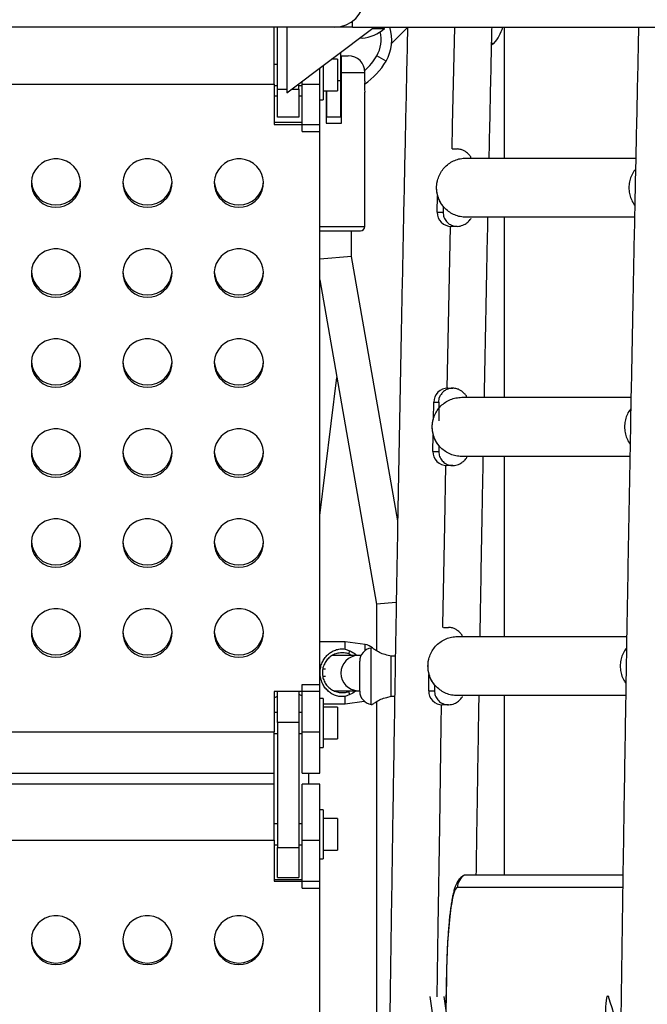
# Model space of a CAD drawing. Units: inches. Extents: x 306 to 2383, y 121 to 1067.
# Drawn here: x 738 to 749, y 655 to 672 of the extents above; entities that cross this region are included whole.
import ezdxf

# ---------------------------------------------------------------- set-up
doc = ezdxf.new("R2010")
doc.units = ezdxf.units.IN
doc.header["$MEASUREMENT"] = 0
doc.header["$PDSIZE"] = -1
doc.layers.add('CONTOUR', color=7, linetype='Continuous')
doc.layers.add('DIM_IMP_BORDURE', color=7, linetype='Continuous')
doc.styles.add('DIM', font='romans.shx')
doc.dimstyles.new('Implantation (Pied-mètre)', dxfattribs={"dimscale": 96, "dimtxt": 0.09375, "dimasz": 0.125, "dimexe": 0.125, "dimexo": 0.125, "dimgap": 0.03, "dimtad": 1, "dimdec": 3, "dimzin": 0, "dimdsep": 46, "dimlunit": 4, "dimtxsty": 'DIM', "dimblk1": 'OBLIQUE', "dimblk2": 'OBLIQUE', "dimsah": 1, "dimcen": 0.089844, "dimdle": 0.125, "dimclrt": 7, "dimadec": 0, "dimazin": 0, "dimtfac": 1, "dimtdec": 0, "dimtofl": 0, "dimtmove": 0, "dimatfit": 3, "dimldrblk": 'OBLIQUE', "dimfxl": 1, "dimfrac": 2, "dimtolj": 1, "dimtzin": 0, "dimarcsym": 0})

# ---------------------------------------------------------------- blocks, each defined once
blk = doc.blocks.new('_OBLIQUE')
at = {"color": 0, "linetype": 'ByBlock'}
blk.add_line((-0.5, -0.5), (0.5, 0.5), dxfattribs=at)
blk = doc.blocks.new('*D32')
at = {"layer": 'Defpoints', "color": 0}
for p in [(322.08, 1002.859), (1134.172, 475.267), (322.08, 446.42)]:
    blk.add_point(p, dxfattribs=at)
at = {"layer": 'DIM_IMP_BORDURE', "color": 0, "lineweight": -2}
for p, q in [((322.08, 462.67), (322.08, 1019.109)), ((1134.172, 491.517), (1134.172, 1019.109)), ((1150.422, 1002.859), (305.83, 1002.859))]:
    blk.add_line(p, q, dxfattribs=at)
at = {"layer": 'DIM_IMP_BORDURE', "color": 0, "lineweight": -2, "xscale": 16.25, "yscale": 16.25, "zscale": 16.25, "rotation": 180}
blk.add_blockref('_OBLIQUE', (322.08, 1002.859), dxfattribs=at)
at = {"layer": 'DIM_IMP_BORDURE', "color": 0, "lineweight": -2, "xscale": 16.25, "yscale": 16.25, "zscale": 16.25}
blk.add_blockref('_OBLIQUE', (1134.172, 1002.859), dxfattribs=at)
at = {"layer": 'DIM_IMP_BORDURE', "color": 7, "insert": (728.126, 1016.026), "char_height": 12.1875, "attachment_point": 5, "style": 'DIM'}
blk.add_mtext('\\A1;67\'-8" [20.627m]', dxfattribs=at)
blk = doc.blocks.new('*D33')
at = {"layer": 'Defpoints', "color": 0}
for p in [(704.519, 966.398), (550.086, 157.377), (1176.393, 157.377)]:
    blk.add_point(p, dxfattribs=at)
at = {"layer": 'DIM_IMP_BORDURE', "color": 0, "lineweight": -2}
for p, q in [((1176.393, 982.648), (1176.393, 141.127)), ((720.769, 966.398), (1192.643, 966.398)), ((566.336, 157.377), (1192.643, 157.377))]:
    blk.add_line(p, q, dxfattribs=at)
at = {"layer": 'DIM_IMP_BORDURE', "color": 0, "lineweight": -2, "xscale": 16.25, "yscale": 16.25, "zscale": 16.25}
for p, rotation in [((1176.393, 966.398), 90), ((1176.393, 157.377), 270)]:
    blk.add_blockref('_OBLIQUE', p, dxfattribs=dict(at, rotation=rotation))
at = {"layer": 'DIM_IMP_BORDURE', "color": 7, "insert": (1163.225, 561.888), "char_height": 12.1875, "attachment_point": 5, "rotation": 90, "style": 'DIM'}
blk.add_mtext('\\A1;67\'-5" [20.549m]', dxfattribs=at)

msp = doc.modelspace()

# ---------------------------------------------------------------- linework, layer by layer
at = {"layer": 'CONTOUR'}
for p, q in [((743.45159, 671.9261), (743.45159, 672.02924)), ((743.13909, 671.9261), (728.35789, 671.9261)), ((742.06099, 670.91648), (742.06099, 671.9261)), ((742.12349, 670.8261), (742.12349, 671.9261)), ((742.2894, 670.7636), (743.8394, 671.9261)), ((742.2894, 671.9261), (742.2894, 670.7636)), ((743.45159, 671.9261), (743.13909, 671.9261)), ((743.45159, 671.9261), (754.21879, 671.9261)), ((743.81023, 671.90423), (744.02303, 671.90423)), ((744.02303, 671.90423), (744.02303, 671.9261)), ((744.14757, 671.63768), (744.43195, 671.92206)), ((746.15599, 669.6011), (746.15599, 671.9261)), ((743.58539, 671.7356), (743.62303, 671.7311)), ((745.92612, 671.61633), (745.96724, 671.6386)), ((745.96724, 671.6386), (745.93124, 671.6386)), ((743.24849, 670.98314), (743.24849, 671.48293)), ((743.26129, 671.42059), (743.3794, 671.42059)), ((744.04978, 671.3261), (743.8874, 671.41985)), ((742.12349, 671.2636), (742.06099, 671.2636)), ((742.93549, 671.24818), (742.93549, 670.6386)), ((743.18549, 671.3571), (743.08073, 671.3571)), ((743.18549, 671.3571), (743.18549, 670.7951)), ((742.87349, 670.91648), (742.87349, 671.20168)), ((743.26129, 670.2198), (743.26129, 671.12532)), ((743.26129, 671.12532), (743.67468, 671.12532)), ((743.67468, 670.9698), (743.67468, 671.12532)), ((729.43599, 670.91648), (742.06099, 670.91648)), ((742.06099, 670.91648), (742.06099, 670.19579)), ((742.06099, 670.8886), (742.12349, 670.8886)), ((742.49849, 670.8261), (742.49849, 670.92043)), ((742.49849, 670.8886), (742.56099, 670.8886)), ((742.56099, 670.91648), (742.56099, 670.9673)), ((742.56099, 670.07281), (742.56099, 670.91648)), ((742.56099, 670.91648), (742.87349, 670.91648)), ((742.87349, 670.07281), (742.87349, 670.91648)), ((743.18549, 670.98314), (743.24849, 670.98314)), ((743.24849, 670.33235), (743.24849, 670.98314)), ((743.26129, 670.9698), (743.24849, 670.9698)), ((742.12349, 670.3261), (742.12349, 670.8261)), ((742.12349, 670.8261), (742.2894, 670.8261)), ((742.37273, 670.8261), (742.49849, 670.8261)), ((742.49849, 670.8261), (742.49849, 670.3261)), ((742.93549, 670.7951), (743.18549, 670.7951)), ((742.9857, 670.7951), (742.9857, 670.2198)), ((742.9857, 670.77295), (742.99849, 670.77295)), ((742.99849, 670.33235), (742.99849, 670.7951)), ((743.24849, 670.77295), (743.26129, 670.77295)), ((743.67468, 668.3891), (743.67468, 670.77422)), ((742.12349, 670.7011), (742.06099, 670.7011)), ((742.56099, 670.7011), (742.49849, 670.7011)), ((742.87349, 670.6386), (742.93549, 670.6386)), ((742.99849, 670.70149), (742.9857, 670.70124)), ((742.56099, 670.23693), (742.06099, 670.23693)), ((742.06099, 670.19579), (742.87349, 670.19579)), ((742.49849, 670.3261), (742.12349, 670.3261)), ((742.87349, 660.12581), (742.87349, 670.19579)), ((742.9857, 670.2198), (743.26129, 670.2198)), ((742.99849, 670.33235), (743.24849, 670.33235)), ((742.56099, 670.07281), (742.87349, 670.07281)), ((745.22609, 669.7636), (745.31154, 669.7636)), ((745.47042, 669.6011), (748.48631, 669.6011)), ((744.96075, 668.6386), (744.96506, 668.92824)), ((744.96075, 668.6386), (745.06295, 668.6386)), ((745.06295, 668.74476), (745.06295, 668.6386)), ((748.46438, 668.5511), (745.47042, 668.5511)), ((746.15599, 665.3511), (746.15599, 668.5511)), ((742.87349, 668.3891), (743.67468, 668.3891)), ((742.87349, 668.31036), (743.59593, 668.31036)), ((743.43599, 667.85319), (743.43599, 668.31036)), ((745.31154, 668.3886), (745.20562, 668.3886)), ((743.43599, 667.85319), (742.87349, 667.80443)), ((744.25655, 663.15535), (743.43599, 667.85319)), ((742.87349, 667.44119), (743.88083, 661.67402)), ((742.87349, 663.25174), (743.17657, 665.70604)), ((745.14907, 665.5136), (745.23452, 665.5136)), ((744.98592, 665.2636), (744.99587, 665.3336)), ((744.99587, 665.3336), (745.01943, 665.38895)), ((745.39339, 665.3511), (748.40125, 665.3511)), ((744.89215, 664.95471), (744.89675, 665.2636)), ((744.89675, 665.2636), (744.98592, 665.2636)), ((744.98592, 665.2636), (744.98592, 664.93411)), ((744.88373, 664.3886), (744.88804, 664.67824)), ((744.98592, 664.49476), (744.98592, 664.3886)), ((744.88373, 664.3886), (744.98592, 664.3886)), ((748.38174, 664.3011), (745.39339, 664.3011)), ((746.15599, 661.1011), (746.15599, 664.3011)), ((745.23452, 664.1386), (745.1286, 664.1386)), ((744.23172, 661.70443), (743.88083, 661.67402)), ((743.88083, 661.67402), (743.88083, 660.84789)), ((745.07268, 661.2636), (745.15813, 661.2636)), ((745.317, 661.1011), (748.3251, 661.1011)), ((743.32262, 661.00931), (742.87349, 661.00931)), ((743.67954, 660.95915), (743.32262, 661.00931)), ((743.32262, 660.87869), (743.32262, 661.00931)), ((743.67954, 660.85366), (743.67954, 660.95915)), ((743.55278, 660.7636), (743.09763, 660.7636)), ((743.32262, 660.87869), (743.40469, 660.84522)), ((743.44386, 660.7636), (743.38955, 660.79263)), ((743.60965, 660.7636), (743.55278, 660.7636)), ((743.8045, 660.89969), (743.78644, 660.89715)), ((743.78644, 659.89511), (743.78644, 660.89715)), ((744.14336, 660.75241), (744.06129, 660.77215)), ((744.21491, 660.75091), (744.14336, 660.75241)), ((744.14336, 660.03986), (744.14336, 660.75241)), ((743.58309, 660.12903), (743.58309, 660.66323)), ((742.97535, 660.52063), (742.92608, 660.52063)), ((742.92617, 660.39563), (742.97241, 660.39563)), ((744.80734, 660.1386), (744.81165, 660.42824)), ((742.56099, 659.40512), (742.56099, 660.2488)), ((742.56099, 660.2488), (742.87349, 660.2488)), ((742.87349, 659.40512), (742.87349, 660.2488)), ((744.90954, 660.24476), (744.90954, 660.1386)), ((742.87349, 660.12581), (742.06099, 660.12581)), ((742.06099, 660.12581), (742.06099, 659.40512)), ((742.06099, 660.00986), (742.12349, 660.04414)), ((742.12349, 659.57638), (742.12349, 660.12581)), ((742.49849, 660.12581), (742.49849, 659.57638)), ((742.49849, 660.07776), (742.56099, 660.0486)), ((743.12286, 660.1386), (743.55278, 660.1386)), ((743.40469, 660.07105), (743.32262, 660.03758)), ((743.38955, 660.12364), (743.41755, 660.1386)), ((743.55278, 660.1386), (743.59196, 660.1386)), ((744.80734, 660.1386), (744.90954, 660.1386)), ((748.30748, 660.0511), (745.317, 660.0511)), ((746.15599, 656.85959), (746.15599, 660.0511)), ((742.93549, 660.00224), (742.87349, 660.00224)), ((742.93549, 660.00224), (742.93549, 659.12724)), ((742.93549, 659.90695), (743.32262, 659.90695)), ((743.32262, 659.90695), (743.32262, 660.03758)), ((743.32262, 659.90695), (743.66024, 659.9544)), ((743.78644, 659.89511), (743.8045, 659.89258)), ((743.88083, 659.94438), (743.88083, 648.84789)), ((744.06129, 660.02012), (744.14336, 660.03986)), ((744.14336, 660.03986), (744.20299, 660.0411)), ((745.15813, 659.8886), (745.05221, 659.8886)), ((742.12349, 659.75224), (742.06099, 659.75224)), ((742.56099, 659.75224), (742.49849, 659.75224)), ((743.18549, 659.84574), (742.93549, 659.84574)), ((743.18549, 659.84574), (743.18549, 659.28374)), ((742.12349, 659.57638), (742.12349, 657.35159)), ((742.49849, 659.57638), (742.12349, 659.57638)), ((742.49849, 659.57638), (742.49849, 657.35159)), ((729.43599, 659.40512), (742.06099, 659.40512)), ((742.06099, 658.67224), (742.06099, 659.40512)), ((742.06099, 659.37724), (742.12349, 659.37724)), ((742.49849, 659.37724), (742.56099, 659.37724)), ((742.56099, 658.67224), (742.56099, 659.40512)), ((742.56099, 659.40512), (742.87349, 659.40512)), ((742.87349, 658.67224), (742.87349, 659.40512)), ((742.93549, 659.28374), (743.18549, 659.28374)), ((742.87349, 659.12724), (742.93549, 659.12724)), ((729.43599, 658.67224), (742.06099, 658.67224)), ((742.05464, 658.67224), (742.05464, 658.47965)), ((742.56099, 658.67224), (742.87349, 658.67224)), ((742.67964, 658.47965), (742.67964, 658.67224)), ((742.06099, 658.47965), (729.43599, 658.47965)), ((742.06099, 657.48042), (742.06099, 658.47965)), ((742.87349, 658.47965), (742.56099, 658.47965)), ((742.56099, 657.48042), (742.56099, 658.47965)), ((742.87349, 657.48042), (742.87349, 658.47965)), ((742.93549, 658.02465), (742.87349, 658.02465)), ((742.93549, 658.02465), (742.93549, 657.14965)), ((742.12349, 657.77465), (742.06099, 657.77465)), ((742.56099, 657.77465), (742.49849, 657.77465)), ((743.18549, 657.86815), (742.93549, 657.86815)), ((743.18549, 657.86815), (743.18549, 657.30615)), ((729.43599, 657.48042), (742.06099, 657.48042)), ((742.06099, 657.48042), (742.06099, 656.75318)), ((742.56099, 656.62907), (742.56099, 657.48042)), ((742.56099, 657.48042), (742.87349, 657.48042)), ((742.87349, 656.62907), (742.87349, 657.48042)), ((742.06099, 657.39965), (742.12349, 657.39965)), ((742.12349, 656.81989), (742.12349, 657.35159)), ((742.12349, 657.35159), (742.49849, 657.35159)), ((742.49849, 657.39965), (742.56099, 657.39965)), ((742.49849, 657.35159), (742.49849, 656.81989)), ((742.93549, 657.30615), (743.18549, 657.30615)), ((742.87349, 657.14965), (742.93549, 657.14965)), ((742.56099, 656.78068), (742.06099, 656.78068)), ((742.06099, 656.75318), (742.87349, 656.75318)), ((742.12349, 656.81989), (742.49849, 656.81989)), ((742.87349, 646.59163), (742.87349, 656.75318)), ((745.44348, 656.85959), (745.42498, 656.85229)), ((745.44348, 656.85959), (745.42938, 656.85536)), ((748.25735, 656.85959), (745.44348, 656.85959)), ((742.56099, 656.62907), (742.87349, 656.62907)), ((748.2542, 656.64308), (745.31919, 656.64308)), ((745.12086, 655.02718), (745.11255, 654.45249)), ((745.12224, 655.02351), (745.11382, 654.44379)), ((745.12224, 655.02351), (745.12086, 655.02716)), ((744.82678, 654.70751), (744.99294, 653.5677)), ((745.07537, 654.70751), (745.24154, 653.5677))]:
    msp.add_line(p, q, dxfattribs=at)
at = {"layer": 'CONTOUR', "flags": 128}
for points in [[(745.26336, 671.9261), (745.22537, 670.18287), (745.21645, 669.76342)], [(743.26129, 670.73618), (743.25551, 670.7348), (743.24849, 670.73315)], [(738.18599, 668.72736), (738.26411, 668.73427), (738.33972, 668.7548), (738.41039, 668.78829), (738.47384, 668.83365), (738.52805, 668.88942), (738.57125, 668.95383), (738.60208, 669.02479), (738.61953, 669.10002), (738.62305, 669.17711), (738.61252, 669.25359), (738.58829, 669.32698), (738.55112, 669.39493), (738.50222, 669.45527), (738.44315, 669.50604), (738.37582, 669.54562), (738.30239, 669.57274), (738.22521, 669.58652), (738.14678, 669.58652), (738.0696, 669.57274), (737.99617, 669.54562), (737.92884, 669.50604), (737.86977, 669.45527), (737.82087, 669.39493), (737.7837, 669.32698), (737.75946, 669.25359), (737.74893, 669.17711), (737.75245, 669.10002), (737.76991, 669.02479), (737.80073, 668.95383), (737.84394, 668.88942), (737.89815, 668.83365), (737.9616, 668.78829), (738.03227, 668.7548), (738.10788, 668.73427), (738.18599, 668.72736)], [(739.81099, 668.72736), (739.88911, 668.73427), (739.96472, 668.7548), (740.03539, 668.78829), (740.09884, 668.83365), (740.15305, 668.88942), (740.19625, 668.95383), (740.22708, 669.02479), (740.24453, 669.10002), (740.24805, 669.17711), (740.23752, 669.25359), (740.21329, 669.32698), (740.17612, 669.39493), (740.12722, 669.45527), (740.06815, 669.50604), (740.00082, 669.54562), (739.92739, 669.57274), (739.85021, 669.58652), (739.77178, 669.58652), (739.6946, 669.57274), (739.62117, 669.54562), (739.55384, 669.50604), (739.49477, 669.45527), (739.44587, 669.39493), (739.4087, 669.32698), (739.38446, 669.25359), (739.37393, 669.17711), (739.37745, 669.10002), (739.39491, 669.02479), (739.42573, 668.95383), (739.46894, 668.88942), (739.52315, 668.83365), (739.5866, 668.78829), (739.65727, 668.7548), (739.73288, 668.73427), (739.81099, 668.72736)], [(741.43599, 668.72736), (741.51411, 668.73427), (741.58972, 668.7548), (741.66039, 668.78829), (741.72384, 668.83365), (741.77805, 668.88942), (741.82125, 668.95383), (741.85208, 669.02479), (741.86953, 669.10002), (741.87305, 669.17711), (741.86252, 669.25359), (741.83829, 669.32698), (741.80112, 669.39493), (741.75222, 669.45527), (741.69315, 669.50604), (741.62582, 669.54562), (741.55239, 669.57274), (741.47521, 669.58652), (741.39678, 669.58652), (741.3196, 669.57274), (741.24617, 669.54562), (741.17884, 669.50604), (741.11977, 669.45527), (741.07087, 669.39493), (741.0337, 669.32698), (741.00946, 669.25359), (740.99893, 669.17711), (741.00245, 669.10002), (741.01991, 669.02479), (741.05073, 668.95383), (741.09394, 668.88942), (741.14815, 668.83365), (741.2116, 668.78829), (741.28227, 668.7548), (741.35788, 668.73427), (741.43599, 668.72736)], [(745.18783, 668.38925), (745.15267, 666.63814), (745.13087, 665.51293)], [(738.18599, 667.12856), (738.26411, 667.13547), (738.33972, 667.156), (738.41039, 667.18949), (738.47384, 667.23485), (738.52805, 667.29062), (738.57125, 667.35503), (738.60208, 667.42599), (738.61953, 667.50122), (738.62305, 667.57831), (738.61252, 667.65479), (738.58829, 667.72818), (738.55112, 667.79613), (738.50222, 667.85647), (738.44315, 667.90724), (738.37582, 667.94682), (738.30239, 667.97394), (738.22521, 667.98772), (738.14678, 667.98772), (738.0696, 667.97394), (737.99617, 667.94682), (737.92884, 667.90724), (737.86977, 667.85647), (737.82087, 667.79613), (737.7837, 667.72818), (737.75946, 667.65479), (737.74893, 667.57831), (737.75245, 667.50122), (737.76991, 667.42599), (737.80073, 667.35503), (737.84394, 667.29062), (737.89815, 667.23485), (737.9616, 667.18949), (738.03227, 667.156), (738.10788, 667.13547), (738.18599, 667.12856)], [(739.81099, 667.12856), (739.88911, 667.13547), (739.96472, 667.156), (740.03539, 667.18949), (740.09884, 667.23485), (740.15305, 667.29062), (740.19625, 667.35503), (740.22708, 667.42599), (740.24453, 667.50122), (740.24805, 667.57831), (740.23752, 667.65479), (740.21329, 667.72818), (740.17612, 667.79613), (740.12722, 667.85647), (740.06815, 667.90724), (740.00082, 667.94682), (739.92739, 667.97394), (739.85021, 667.98772), (739.77178, 667.98772), (739.6946, 667.97394), (739.62117, 667.94682), (739.55384, 667.90724), (739.49477, 667.85647), (739.44587, 667.79613), (739.4087, 667.72818), (739.38446, 667.65479), (739.37393, 667.57831), (739.37745, 667.50122), (739.39491, 667.42599), (739.42573, 667.35503), (739.46894, 667.29062), (739.52315, 667.23485), (739.5866, 667.18949), (739.65727, 667.156), (739.73288, 667.13547), (739.81099, 667.12856)], [(741.43599, 667.12856), (741.51411, 667.13547), (741.58972, 667.156), (741.66039, 667.18949), (741.72384, 667.23485), (741.77805, 667.29062), (741.82125, 667.35503), (741.85208, 667.42599), (741.86953, 667.50122), (741.87305, 667.57831), (741.86252, 667.65479), (741.83829, 667.72818), (741.80112, 667.79613), (741.75222, 667.85647), (741.69315, 667.90724), (741.62582, 667.94682), (741.55239, 667.97394), (741.47521, 667.98772), (741.39678, 667.98772), (741.3196, 667.97394), (741.24617, 667.94682), (741.17884, 667.90724), (741.11977, 667.85647), (741.07087, 667.79613), (741.0337, 667.72818), (741.00946, 667.65479), (740.99893, 667.57831), (741.00245, 667.50122), (741.01991, 667.42599), (741.05073, 667.35503), (741.09394, 667.29062), (741.14815, 667.23485), (741.2116, 667.18949), (741.28227, 667.156), (741.35788, 667.13547), (741.43599, 667.12856)], [(738.18599, 665.52976), (738.26411, 665.53667), (738.33972, 665.5572), (738.41039, 665.59069), (738.47384, 665.63605), (738.52805, 665.69182), (738.57125, 665.75623), (738.60208, 665.82719), (738.61953, 665.90242), (738.62305, 665.97951), (738.61252, 666.05599), (738.58829, 666.12938), (738.55112, 666.19733), (738.50222, 666.25767), (738.44315, 666.30844), (738.37582, 666.34802), (738.30239, 666.37514), (738.22521, 666.38892), (738.14678, 666.38892), (738.0696, 666.37514), (737.99617, 666.34802), (737.92884, 666.30844), (737.86977, 666.25767), (737.82087, 666.19733), (737.7837, 666.12938), (737.75946, 666.05599), (737.74893, 665.97951), (737.75245, 665.90242), (737.76991, 665.82719), (737.80073, 665.75623), (737.84394, 665.69182), (737.89815, 665.63605), (737.9616, 665.59069), (738.03227, 665.5572), (738.10788, 665.53667), (738.18599, 665.52976)], [(739.81099, 665.52976), (739.88911, 665.53667), (739.96472, 665.5572), (740.03539, 665.59069), (740.09884, 665.63605), (740.15305, 665.69182), (740.19625, 665.75623), (740.22708, 665.82719), (740.24453, 665.90242), (740.24805, 665.97951), (740.23752, 666.05599), (740.21329, 666.12938), (740.17612, 666.19733), (740.12722, 666.25767), (740.06815, 666.30844), (740.00082, 666.34802), (739.92739, 666.37514), (739.85021, 666.38892), (739.77178, 666.38892), (739.6946, 666.37514), (739.62117, 666.34802), (739.55384, 666.30844), (739.49477, 666.25767), (739.44587, 666.19733), (739.4087, 666.12938), (739.38446, 666.05599), (739.37393, 665.97951), (739.37745, 665.90242), (739.39491, 665.82719), (739.42573, 665.75623), (739.46894, 665.69182), (739.52315, 665.63605), (739.5866, 665.59069), (739.65727, 665.5572), (739.73288, 665.53667), (739.81099, 665.52976)], [(741.43599, 665.52976), (741.51411, 665.53667), (741.58972, 665.5572), (741.66039, 665.59069), (741.72384, 665.63605), (741.77805, 665.69182), (741.82125, 665.75623), (741.85208, 665.82719), (741.86953, 665.90242), (741.87305, 665.97951), (741.86252, 666.05599), (741.83829, 666.12938), (741.80112, 666.19733), (741.75222, 666.25767), (741.69315, 666.30844), (741.62582, 666.34802), (741.55239, 666.37514), (741.47521, 666.38892), (741.39678, 666.38892), (741.3196, 666.37514), (741.24617, 666.34802), (741.17884, 666.30844), (741.11977, 666.25767), (741.07087, 666.19733), (741.0337, 666.12938), (741.00946, 666.05599), (740.99893, 665.97951), (741.00245, 665.90242), (741.01991, 665.82719), (741.05073, 665.75623), (741.09394, 665.69182), (741.14815, 665.63605), (741.2116, 665.59069), (741.28227, 665.5572), (741.35788, 665.53667), (741.43599, 665.52976)], [(738.18599, 663.93096), (738.26411, 663.93787), (738.33972, 663.9584), (738.41039, 663.99189), (738.47384, 664.03725), (738.52805, 664.09302), (738.57125, 664.15743), (738.60208, 664.22839), (738.61953, 664.30362), (738.62305, 664.38071), (738.61252, 664.45719), (738.58829, 664.53058), (738.55112, 664.59853), (738.50222, 664.65887), (738.44315, 664.70964), (738.37582, 664.74922), (738.30239, 664.77634), (738.22521, 664.79012), (738.14678, 664.79012), (738.0696, 664.77634), (737.99617, 664.74922), (737.92884, 664.70964), (737.86977, 664.65887), (737.82087, 664.59853), (737.7837, 664.53058), (737.75946, 664.45719), (737.74893, 664.38071), (737.75245, 664.30362), (737.76991, 664.22839), (737.80073, 664.15743), (737.84394, 664.09302), (737.89815, 664.03725), (737.9616, 663.99189), (738.03227, 663.9584), (738.10788, 663.93787), (738.18599, 663.93096)], [(739.81099, 663.93096), (739.88911, 663.93787), (739.96472, 663.9584), (740.03539, 663.99189), (740.09884, 664.03725), (740.15305, 664.09302), (740.19625, 664.15743), (740.22708, 664.22839), (740.24453, 664.30362), (740.24805, 664.38071), (740.23752, 664.45719), (740.21329, 664.53058), (740.17612, 664.59853), (740.12722, 664.65887), (740.06815, 664.70964), (740.00082, 664.74922), (739.92739, 664.77634), (739.85021, 664.79012), (739.77178, 664.79012), (739.6946, 664.77634), (739.62117, 664.74922), (739.55384, 664.70964), (739.49477, 664.65887), (739.44587, 664.59853), (739.4087, 664.53058), (739.38446, 664.45719), (739.37393, 664.38071), (739.37745, 664.30362), (739.39491, 664.22839), (739.42573, 664.15743), (739.46894, 664.09302), (739.52315, 664.03725), (739.5866, 663.99189), (739.65727, 663.9584), (739.73288, 663.93787), (739.81099, 663.93096)], [(741.43599, 663.93096), (741.51411, 663.93787), (741.58972, 663.9584), (741.66039, 663.99189), (741.72384, 664.03725), (741.77805, 664.09302), (741.82125, 664.15743), (741.85208, 664.22839), (741.86953, 664.30362), (741.87305, 664.38071), (741.86252, 664.45719), (741.83829, 664.53058), (741.80112, 664.59853), (741.75222, 664.65887), (741.69315, 664.70964), (741.62582, 664.74922), (741.55239, 664.77634), (741.47521, 664.79012), (741.39678, 664.79012), (741.3196, 664.77634), (741.24617, 664.74922), (741.17884, 664.70964), (741.11977, 664.65887), (741.07087, 664.59853), (741.0337, 664.53058), (741.00946, 664.45719), (740.99893, 664.38071), (741.00245, 664.30362), (741.01991, 664.22839), (741.05073, 664.15743), (741.09394, 664.09302), (741.14815, 664.03725), (741.2116, 663.99189), (741.28227, 663.9584), (741.35788, 663.93787), (741.43599, 663.93096)], [(745.10508, 664.13973), (745.08585, 663.08312), (745.05464, 661.30203), (745.05397, 661.26289)], [(738.18599, 662.33216), (738.26411, 662.33907), (738.33972, 662.3596), (738.41039, 662.39309), (738.47384, 662.43844), (738.52805, 662.49422), (738.57125, 662.55863), (738.60208, 662.62959), (738.61953, 662.70482), (738.62305, 662.78191), (738.61252, 662.85839), (738.58829, 662.93178), (738.55112, 662.99973), (738.50222, 663.06007), (738.44315, 663.11084), (738.37582, 663.15042), (738.30239, 663.17754), (738.22521, 663.19132), (738.14678, 663.19132), (738.0696, 663.17754), (737.99617, 663.15042), (737.92884, 663.11084), (737.86977, 663.06007), (737.82087, 662.99973), (737.7837, 662.93178), (737.75946, 662.85839), (737.74893, 662.78191), (737.75245, 662.70482), (737.76991, 662.62959), (737.80073, 662.55863), (737.84394, 662.49422), (737.89815, 662.43844), (737.9616, 662.39309), (738.03227, 662.3596), (738.10788, 662.33907), (738.18599, 662.33216)], [(739.81099, 662.33216), (739.88911, 662.33907), (739.96472, 662.3596), (740.03539, 662.39309), (740.09884, 662.43844), (740.15305, 662.49422), (740.19625, 662.55863), (740.22708, 662.62959), (740.24453, 662.70482), (740.24805, 662.78191), (740.23752, 662.85839), (740.21329, 662.93178), (740.17612, 662.99973), (740.12722, 663.06007), (740.06815, 663.11084), (740.00082, 663.15042), (739.92739, 663.17754), (739.85021, 663.19132), (739.77178, 663.19132), (739.6946, 663.17754), (739.62117, 663.15042), (739.55384, 663.11084), (739.49477, 663.06007), (739.44587, 662.99973), (739.4087, 662.93178), (739.38446, 662.85839), (739.37393, 662.78191), (739.37745, 662.70482), (739.39491, 662.62959), (739.42573, 662.55863), (739.46894, 662.49422), (739.52315, 662.43844), (739.5866, 662.39309), (739.65727, 662.3596), (739.73288, 662.33907), (739.81099, 662.33216)], [(741.43599, 662.33216), (741.51411, 662.33907), (741.58972, 662.3596), (741.66039, 662.39309), (741.72384, 662.43844), (741.77805, 662.49422), (741.82125, 662.55863), (741.85208, 662.62959), (741.86953, 662.70482), (741.87305, 662.78191), (741.86252, 662.85839), (741.83829, 662.93178), (741.80112, 662.99973), (741.75222, 663.06007), (741.69315, 663.11084), (741.62582, 663.15042), (741.55239, 663.17754), (741.47521, 663.19132), (741.39678, 663.19132), (741.3196, 663.17754), (741.24617, 663.15042), (741.17884, 663.11084), (741.11977, 663.06007), (741.07087, 662.99973), (741.0337, 662.93178), (741.00946, 662.85839), (740.99893, 662.78191), (741.00245, 662.70482), (741.01991, 662.62959), (741.05073, 662.55863), (741.09394, 662.49422), (741.14815, 662.43844), (741.2116, 662.39309), (741.28227, 662.3596), (741.35788, 662.33907), (741.43599, 662.33216)], [(738.18599, 660.73336), (738.26411, 660.74027), (738.33972, 660.7608), (738.41039, 660.79429), (738.47384, 660.83964), (738.52805, 660.89542), (738.57125, 660.95983), (738.60208, 661.03079), (738.61953, 661.10602), (738.62305, 661.18311), (738.61252, 661.25958), (738.58829, 661.33298), (738.55112, 661.40093), (738.50222, 661.46127), (738.44315, 661.51204), (738.37582, 661.55162), (738.30239, 661.57874), (738.22521, 661.59251), (738.14678, 661.59251), (738.0696, 661.57874), (737.99617, 661.55162), (737.92884, 661.51204), (737.86977, 661.46127), (737.82087, 661.40093), (737.7837, 661.33298), (737.75946, 661.25958), (737.74893, 661.18311), (737.75245, 661.10602), (737.76991, 661.03079), (737.80073, 660.95983), (737.84394, 660.89542), (737.89815, 660.83964), (737.9616, 660.79429), (738.03227, 660.7608), (738.10788, 660.74027), (738.18599, 660.73336)], [(739.81099, 660.73336), (739.88911, 660.74027), (739.96472, 660.7608), (740.03539, 660.79429), (740.09884, 660.83964), (740.15305, 660.89542), (740.19625, 660.95983), (740.22708, 661.03079), (740.24453, 661.10602), (740.24805, 661.18311), (740.23752, 661.25958), (740.21329, 661.33298), (740.17612, 661.40093), (740.12722, 661.46127), (740.06815, 661.51204), (740.00082, 661.55162), (739.92739, 661.57874), (739.85021, 661.59251), (739.77178, 661.59251), (739.6946, 661.57874), (739.62117, 661.55162), (739.55384, 661.51204), (739.49477, 661.46127), (739.44587, 661.40093), (739.4087, 661.33298), (739.38446, 661.25958), (739.37393, 661.18311), (739.37745, 661.10602), (739.39491, 661.03079), (739.42573, 660.95983), (739.46894, 660.89542), (739.52315, 660.83964), (739.5866, 660.79429), (739.65727, 660.7608), (739.73288, 660.74027), (739.81099, 660.73336)], [(741.43599, 660.73336), (741.51411, 660.74027), (741.58972, 660.7608), (741.66039, 660.79429), (741.72384, 660.83964), (741.77805, 660.89542), (741.82125, 660.95983), (741.85208, 661.03079), (741.86953, 661.10602), (741.87305, 661.18311), (741.86252, 661.25958), (741.83829, 661.33298), (741.80112, 661.40093), (741.75222, 661.46127), (741.69315, 661.51204), (741.62582, 661.55162), (741.55239, 661.57874), (741.47521, 661.59251), (741.39678, 661.59251), (741.3196, 661.57874), (741.24617, 661.55162), (741.17884, 661.51204), (741.11977, 661.46127), (741.07087, 661.40093), (741.0337, 661.33298), (741.00946, 661.25958), (740.99893, 661.18311), (741.00245, 661.10602), (741.01991, 661.03079), (741.05073, 660.95983), (741.09394, 660.89542), (741.14815, 660.83964), (741.2116, 660.79429), (741.28227, 660.7608), (741.35788, 660.74027), (741.43599, 660.73336)], [(745.03096, 659.88952), (745.02491, 659.51869), (744.99665, 657.73322), (744.96987, 655.94572), (744.9521, 654.70049)], [(745.31919, 656.64308), (745.3014, 656.63556), (745.28376, 656.61304), (745.2664, 656.57572), (745.24946, 656.52388), (745.23309, 656.45796), (745.2174, 656.37846), (745.20253, 656.28604), (745.1886, 656.18142), (745.17571, 656.06546), (745.16397, 655.93908), (745.15348, 655.8033), (745.14431, 655.65919), (745.13655, 655.50793), (745.13025, 655.35071), (745.12547, 655.18881), (745.12224, 655.02351)], [(738.18599, 655.27139), (738.26411, 655.27837), (738.33972, 655.29908), (738.41039, 655.33287), (738.47384, 655.37864), (738.52805, 655.43493), (738.57125, 655.49992), (738.60208, 655.57152), (738.61953, 655.64744), (738.62305, 655.72524), (738.61252, 655.8024), (738.58829, 655.87646), (738.55112, 655.94504), (738.50222, 656.00592), (738.44315, 656.05715), (738.37582, 656.09709), (738.30239, 656.12445), (738.22521, 656.13836), (738.14678, 656.13836), (738.0696, 656.12445), (737.99617, 656.09709), (737.92884, 656.05715), (737.86977, 656.00592), (737.82087, 655.94504), (737.7837, 655.87646), (737.75946, 655.8024), (737.74893, 655.72524), (737.75245, 655.64744), (737.76991, 655.57152), (737.80073, 655.49992), (737.84394, 655.43493), (737.89815, 655.37864), (737.9616, 655.33287), (738.03227, 655.29908), (738.10788, 655.27837), (738.18599, 655.27139)], [(739.81099, 655.27139), (739.88911, 655.27837), (739.96472, 655.29908), (740.03539, 655.33287), (740.09884, 655.37864), (740.15305, 655.43493), (740.19625, 655.49992), (740.22708, 655.57152), (740.24453, 655.64744), (740.24805, 655.72524), (740.23752, 655.8024), (740.21329, 655.87646), (740.17612, 655.94504), (740.12722, 656.00592), (740.06815, 656.05715), (740.00082, 656.09709), (739.92739, 656.12445), (739.85021, 656.13836), (739.77178, 656.13836), (739.6946, 656.12445), (739.62117, 656.09709), (739.55384, 656.05715), (739.49477, 656.00592), (739.44587, 655.94504), (739.4087, 655.87646), (739.38446, 655.8024), (739.37393, 655.72524), (739.37745, 655.64744), (739.39491, 655.57152), (739.42573, 655.49992), (739.46894, 655.43493), (739.52315, 655.37864), (739.5866, 655.33287), (739.65727, 655.29908), (739.73288, 655.27837), (739.81099, 655.27139)], [(741.43599, 655.27139), (741.51411, 655.27837), (741.58972, 655.29908), (741.66039, 655.33287), (741.72384, 655.37864), (741.77805, 655.43493), (741.82125, 655.49992), (741.85208, 655.57152), (741.86953, 655.64744), (741.87305, 655.72524), (741.86252, 655.8024), (741.83829, 655.87646), (741.80112, 655.94504), (741.75222, 656.00592), (741.69315, 656.05715), (741.62582, 656.09709), (741.55239, 656.12445), (741.47521, 656.13836), (741.39678, 656.13836), (741.3196, 656.12445), (741.24617, 656.09709), (741.17884, 656.05715), (741.11977, 656.00592), (741.07087, 655.94504), (741.0337, 655.87646), (741.00946, 655.8024), (740.99893, 655.72524), (741.00245, 655.64744), (741.01991, 655.57152), (741.05073, 655.49992), (741.09394, 655.43493), (741.14815, 655.37864), (741.2116, 655.33287), (741.28227, 655.29908), (741.35788, 655.27837), (741.43599, 655.27139)], [(747.9787, 653.98656), (747.97147, 654.01383), (747.96495, 654.05389), (747.95937, 654.10521), (747.95496, 654.16581), (747.95189, 654.23337), (747.95028, 654.30528), (747.95018, 654.37879), (747.9516, 654.45107), (747.95449, 654.51933), (747.95873, 654.58097), (747.96417, 654.6336), (747.97059, 654.67522), (747.97774, 654.7042), (747.98536, 654.71946), (747.99314, 654.72039), (748.0008, 654.70696)]]:
    msp.add_lwpolyline(points, dxfattribs=at)
at = {"layer": 'CONTOUR'}
for centre, radius, start, end in [((743.13909, 672.4511), 0.525, 270, 0), ((743.5588, 672.42815), 0.7, 275.264332, 311.542796), ((743.40026, 671.7011), 0.5625, 330, 14.70456), ((743.40026, 671.7011), 0.75, 330, 17.457603), ((745.38909, 672.14057), 0.76565, 319.034755, 343.733579), ((743.3794, 671.12532), 0.29528, 0, 90), ((742.96724, 671.9511), 1.0625, 311.62312, 330), ((742.96724, 671.9511), 1.25, 304.205206, 330), ((744.22117, 670.87139), 0.55528, 169.79094, 190.077358), ((738.18236, 669.20252), 0.43404, 183.189078, 270.479469), ((738.18934, 669.20282), 0.43435, 269.558928, 356.772526), ((739.80736, 669.20252), 0.43404, 183.189078, 270.479469), ((739.81434, 669.20282), 0.43435, 269.558928, 356.772526), ((741.43236, 669.20252), 0.43404, 183.189078, 270.479469), ((741.43934, 669.20282), 0.43435, 269.558928, 356.772526), ((743.59593, 668.3891), 0.07874, 270, 0), ((738.18236, 667.60372), 0.43404, 183.189078, 270.479469), ((738.18934, 667.60402), 0.43435, 269.558928, 356.772526), ((739.80736, 667.60372), 0.43404, 183.189078, 270.479469), ((739.81434, 667.60402), 0.43435, 269.558928, 356.772526), ((741.43236, 667.60372), 0.43404, 183.189078, 270.479469), ((741.43934, 667.60402), 0.43435, 269.558928, 356.772526), ((738.18236, 666.00492), 0.43404, 183.189078, 270.479469), ((738.18934, 666.00522), 0.43435, 269.558928, 356.772526), ((739.80736, 666.00492), 0.43404, 183.189078, 270.479469), ((739.81434, 666.00522), 0.43435, 269.558928, 356.772526), ((741.43236, 666.00492), 0.43404, 183.189078, 270.479469), ((741.43934, 666.00522), 0.43435, 269.558928, 356.772526), ((738.18236, 664.40612), 0.43404, 183.189078, 270.479469), ((738.18934, 664.40642), 0.43435, 269.558928, 356.772526), ((739.80736, 664.40612), 0.43404, 183.189078, 270.479469), ((739.81434, 664.40642), 0.43435, 269.558928, 356.772526), ((741.43236, 664.40612), 0.43404, 183.189078, 270.479469), ((741.43934, 664.40642), 0.43435, 269.558928, 356.772526), ((738.18236, 662.80732), 0.43404, 183.189078, 270.479469), ((738.18934, 662.80762), 0.43435, 269.558928, 356.772526), ((739.80736, 662.80732), 0.43404, 183.189078, 270.479469), ((739.81434, 662.80762), 0.43435, 269.558928, 356.772526), ((741.43236, 662.80732), 0.43404, 183.189078, 270.479469), ((741.43934, 662.80762), 0.43435, 269.558928, 356.772526), ((738.18236, 661.20851), 0.43404, 183.189078, 270.479469), ((738.18934, 661.20882), 0.43435, 269.558928, 356.772526), ((739.80736, 661.20851), 0.43404, 183.189078, 270.479469), ((739.81434, 661.20882), 0.43435, 269.558928, 356.772526), ((741.43236, 661.20851), 0.43404, 183.189078, 270.479469), ((741.43934, 661.20882), 0.43435, 269.558928, 356.772526), ((743.64666, 660.72523), 0.23622, 46.899041, 82), ((743.55817, 660.4511), 0.31255, 90.987822, 269.012178), ((743.81932, 660.66323), 0.23622, 98, 180), ((743.81932, 660.12903), 0.23622, 180, 262), ((745.56943, 656.64335), 0.25025, 120.218922, 180.060582), ((738.18435, 655.7348), 0.43591, 182.010995, 270.215811), ((738.18751, 655.73493), 0.43604, 269.801349, 357.971845), ((739.80935, 655.7348), 0.43591, 182.010995, 270.215811), ((739.81251, 655.73493), 0.43604, 269.801349, 357.971845), ((741.43435, 655.7348), 0.43591, 182.010995, 270.215811), ((741.43751, 655.73493), 0.43604, 269.801349, 357.971845), ((742.56253, 652.86514), 5.7417, 10.114381, 18.710077)]:
    msp.add_arc(centre, radius, start, end, dxfattribs=at)
for centre, start_param, end_param in [((745.20934, 668.6386), 2.17181516, 3.74261149), ((745.14535, 665.2636), 0.60101883, 2.17181516), ((745.13232, 664.3886), 2.17181516, 3.74261149), ((745.05593, 660.1386), 2.17181516, 3.74261149)]:
    msp.add_ellipse(centre, major_axis=(0.14364, 0.20619), ratio=0.98416887, start_param=start_param, end_param=end_param, dxfattribs=at)
for points, knots in [([(744.43195, 671.92206), (744.43112, 671.88485), (744.41792, 671.29339), (744.39321, 670.14602), (744.35836, 668.47896), (744.32488, 666.80939), (744.29268, 665.1376), (744.26178, 663.46362), (744.23217, 661.78756), (744.20387, 660.10949), (744.17687, 658.42952), (744.15117, 656.74773), (744.12678, 655.06422), (744.10369, 653.37906), (744.08191, 651.69236), (744.06144, 650.0042), (744.04228, 648.31467), (744.02443, 646.62386), (744.00789, 644.93187), (743.99267, 643.23878), (743.97875, 641.54469), (743.96616, 639.84968), (743.95487, 638.15385), (743.9449, 636.45728), (743.93625, 634.76008), (743.92892, 633.06232), (743.9229, 631.3641), (743.91819, 629.66551), (743.91481, 627.96664), (743.91274, 626.26758), (743.91199, 624.56843), (743.91256, 622.86927), (743.91445, 621.17019), (743.91765, 619.47129), (743.92217, 617.77266), (743.92801, 616.07438), (743.93516, 614.37656), (743.94363, 612.67927), (743.95342, 610.98261), (743.96452, 609.28667), (743.97694, 607.59155), (743.99067, 605.89732), (744.00571, 604.20409), (744.02207, 602.51195), (744.03974, 600.82097), (744.05872, 599.13126), (744.07901, 597.44291), (744.10061, 595.756), (744.12351, 594.07063), (744.14772, 592.38688), (744.17324, 590.70485), (744.20006, 589.02463), (744.22818, 587.3463), (744.25761, 585.66996), (744.28833, 583.99569), (744.32036, 582.32359), (744.35366, 580.65371), (744.38832, 578.98631), (744.41457, 577.762), (744.42946, 577.09392), (744.43199, 576.9801)], [0, 0, 0, 0, 0.00119316, 0.01896406, 0.03673498, 0.05450586, 0.07227672, 0.09004755, 0.10781836, 0.12558915, 0.14335991, 0.16113066, 0.17890138, 0.19667209, 0.21444278, 0.23221345, 0.24998411, 0.26775476, 0.28552539, 0.30329601, 0.32106662, 0.33883721, 0.3566078, 0.37437838, 0.39214896, 0.40991952, 0.42769009, 0.44546064, 0.4632312, 0.48100175, 0.4987723, 0.51654285, 0.5343134, 0.55208395, 0.5698545, 0.58762506, 0.60539562, 0.62316618, 0.64093676, 0.65870733, 0.67647792, 0.69424851, 0.71201911, 0.72978973, 0.74756035, 0.76533099, 0.78310165, 0.80087231, 0.818643, 0.83641369, 0.85418441, 0.87195515, 0.8897259, 0.90749668, 0.92526748, 0.9430383, 0.96080915, 0.97858002, 0.99635091, 1, 1, 1, 1]), ([(745.88229, 669.6011), (745.88424, 669.69519), (745.89769, 670.34474), (745.91449, 671.11962), (745.92964, 671.7998), (745.93245, 671.9261)], [0, 0, 0, 0, 0.12121261, 0.8368102, 1, 1, 1, 1]), ([(748.5363, 671.9261), (748.52424, 671.3752), (748.50002, 670.26963), (748.46528, 668.60627), (748.43167, 666.93695), (748.39937, 665.26531), (748.36837, 663.5915), (748.33867, 661.91559), (748.31027, 660.23768), (748.28317, 658.55785), (748.25737, 656.87619), (748.23288, 655.19281), (748.20969, 653.50777), (748.18781, 651.82118), (748.16724, 650.13313), (748.14798, 648.4437), (748.13003, 646.75299), (748.11339, 645.06109), (748.09807, 643.36808), (748.08405, 641.67406), (748.07135, 639.97912), (748.05997, 638.28335), (748.0499, 636.58684), (748.04115, 634.88967), (748.03371, 633.19195), (748.02759, 631.49377), (748.02279, 629.7952), (748.0193, 628.09635), (748.01714, 626.3973), (748.01629, 624.69816), (748.01675, 622.99899), (748.01854, 621.29991), (748.02164, 619.60099), (748.02606, 617.90233), (748.0318, 616.20403), (748.03885, 614.50616), (748.04722, 612.80883), (748.05691, 611.11212), (748.06791, 609.41612), (748.08022, 607.72093), (748.09386, 606.02664), (748.1088, 604.33333), (748.12506, 602.6411), (748.14263, 600.95003), (748.1615, 599.26022), (748.18169, 597.57176), (748.20319, 595.88474), (748.226, 594.19925), (748.25011, 592.51537), (748.27553, 590.83321), (748.30225, 589.15284), (748.33027, 587.47436), (748.3596, 585.79787), (748.39022, 584.12343), (748.42215, 582.45117), (748.45535, 580.78112), (748.48992, 579.11355), (748.51701, 577.84532), (748.53289, 577.13359), (748.5364, 576.9761)], [0, 0, 0, 0, 0.01764868, 0.03541805, 0.0531874, 0.07095673, 0.08872603, 0.1064953, 0.12426455, 0.14203379, 0.159803, 0.17757219, 0.19534136, 0.21311052, 0.23087966, 0.24864878, 0.26641789, 0.28418699, 0.30195607, 0.31972515, 0.33749421, 0.35526326, 0.37303231, 0.39080135, 0.40857038, 0.4263394, 0.44410843, 0.46187745, 0.47964646, 0.49741548, 0.51518449, 0.5329535, 0.55072252, 0.56849154, 0.58626056, 0.60402958, 0.62179861, 0.63956764, 0.65733669, 0.67510573, 0.69287479, 0.71064386, 0.72841294, 0.74618203, 0.76395113, 0.78172024, 0.79948937, 0.81725852, 0.83502768, 0.85279686, 0.87056606, 0.88833528, 0.90610452, 0.92387378, 0.94164306, 0.95941237, 0.9771817, 0.99495106, 1, 1, 1, 1]), ([(743.26129, 671.12532), (743.26129, 671.14967), (743.26129, 671.20611), (743.26129, 671.28844), (743.26129, 671.3604), (743.26129, 671.4077), (743.26129, 671.42014), (743.26129, 671.42055), (743.26129, 671.42059)], [0, 0, 0, 0, 0.15125513, 0.35057925, 0.55143768, 0.75668103, 0.97199442, 1, 1, 1, 1]), ([(745.55393, 669.61339), (745.55528, 669.61442), (745.55984, 669.61792), (745.54566, 669.63574), (745.51973, 669.66786), (745.48155, 669.70295), (745.43996, 669.7314), (745.38337, 669.75729), (745.33594, 669.76146), (745.31154, 669.7636)], [0, 0, 0, 0, 0.082039373, 0.277616743, 0.492539021, 0.608730952, 0.731627911, 0.861901823, 1, 1, 1, 1]), ([(748.4822, 669.40457), (748.47185, 669.39256), (748.43911, 669.35457), (748.40137, 669.27787), (748.37076, 669.17929), (748.36092, 669.07612), (748.3707, 668.97286), (748.4016, 668.87452), (748.43533, 668.80362), (748.46313, 668.77076), (748.46879, 668.76406)], [0, 0, 0, 0, 0.06883728, 0.21768029, 0.36652329, 0.5153663, 0.66420931, 0.81305232, 0.96189532, 1, 1, 1, 1]), ([(744.96641, 669.20533), (744.9646, 669.20535), (744.962, 669.20537), (744.95638, 669.19007), (744.95193, 669.17274), (744.94769, 669.1494), (744.94152, 669.09523), (744.94289, 669.01342), (744.96193, 668.92668), (744.9855, 668.86395), (745.00489, 668.8245), (745.02362, 668.79339), (745.04747, 668.75996), (745.06498, 668.74184), (745.075, 668.73449), (745.0774, 668.73566), (745.07838, 668.73613)], [0, 0, 0, 0, 0.06746201, 0.09655535, 0.12288062, 0.14983858, 0.18037227, 0.30438419, 0.42179098, 0.4770753, 0.52975749, 0.58399701, 0.64381187, 0.79071793, 0.91429504, 1, 1, 1, 1]), ([(745.06295, 668.6386), (745.06603, 668.60884), (745.0722, 668.54932), (745.1201, 668.47122), (745.18984, 668.4146), (745.2586, 668.39091), (745.29979, 668.38911), (745.31154, 668.3886)], [0, 0, 0, 0, 0.2273241, 0.4546482, 0.6819723, 0.9092964, 1, 1, 1, 1]), ([(745.31154, 668.3886), (745.33076, 668.38986), (745.36859, 668.39234), (745.43267, 668.41423), (745.49128, 668.45244), (745.53336, 668.49498), (745.55955, 668.52689), (745.56705, 668.53496), (745.56263, 668.53622), (745.5623, 668.53632)], [0, 0, 0, 0, 0.1077077, 0.2119122, 0.41046569, 0.59907023, 0.78245736, 0.98362183, 1, 1, 1, 1]), ([(745.79734, 665.3511), (745.80494, 665.75031), (745.82315, 666.70656), (745.84431, 667.77309), (745.85818, 668.43978), (745.8605, 668.5511)], [0, 0, 0, 0, 0.37381231, 0.89543711, 1, 1, 1, 1]), ([(745.23452, 665.5136), (745.21507, 665.51227), (745.17323, 665.5094), (745.11298, 665.48478), (745.05769, 665.44482), (745.03218, 665.40757), (745.01943, 665.38895)], [0, 0, 0, 0, 0.224451072, 0.482967381, 0.741483691, 1, 1, 1, 1]), ([(745.47691, 665.36339), (745.47826, 665.36442), (745.48282, 665.36792), (745.46863, 665.38574), (745.44271, 665.41786), (745.40452, 665.45295), (745.36294, 665.4814), (745.30634, 665.50729), (745.25892, 665.51146), (745.23452, 665.5136)], [0, 0, 0, 0, 0.08203937, 0.27761674, 0.49253902, 0.60873095, 0.73162791, 0.86190182, 1, 1, 1, 1]), ([(748.39737, 665.14501), (748.38975, 665.13608), (748.35989, 665.10108), (748.32447, 665.02777), (748.2937, 664.92932), (748.28392, 664.82612), (748.29364, 664.72284), (748.32472, 664.62462), (748.35661, 664.55626), (748.3822, 664.52567), (748.38582, 664.52135)], [0, 0, 0, 0, 0.05260085, 0.2062913, 0.35998175, 0.5136722, 0.66736265, 0.8210531, 0.97474355, 1, 1, 1, 1]), ([(744.88939, 664.95533), (744.88757, 664.95535), (744.88497, 664.95537), (744.87935, 664.94007), (744.87491, 664.92274), (744.87067, 664.8994), (744.86449, 664.84523), (744.86587, 664.76342), (744.88491, 664.67668), (744.90848, 664.61395), (744.92787, 664.5745), (744.9466, 664.54339), (744.97044, 664.50996), (744.98795, 664.49184), (744.99798, 664.48449), (745.00037, 664.48566), (745.00135, 664.48613)], [0, 0, 0, 0, 0.06746201, 0.09655535, 0.12288062, 0.14983858, 0.18037227, 0.30438419, 0.42179098, 0.4770753, 0.52975749, 0.58399701, 0.64381187, 0.79071793, 0.91429504, 1, 1, 1, 1]), ([(744.98592, 664.3886), (744.98901, 664.35884), (744.99517, 664.29932), (745.04307, 664.22122), (745.11282, 664.1646), (745.18157, 664.14091), (745.22277, 664.13911), (745.23452, 664.1386)], [0, 0, 0, 0, 0.2273241, 0.4546482, 0.6819723, 0.9092964, 1, 1, 1, 1]), ([(745.23452, 664.1386), (745.25374, 664.13986), (745.29156, 664.14234), (745.35564, 664.16423), (745.41426, 664.20244), (745.45634, 664.24498), (745.48252, 664.27689), (745.49003, 664.28496), (745.48561, 664.28622), (745.48527, 664.28632)], [0, 0, 0, 0, 0.1077077, 0.2119122, 0.41046569, 0.59907023, 0.78245736, 0.98362183, 1, 1, 1, 1]), ([(745.721, 661.1011), (745.72338, 661.24391), (745.7351, 661.9458), (745.75392, 663.01265), (745.77095, 663.93566), (745.7777, 664.3011)], [0, 0, 0, 0, 0.13367518, 0.65700819, 1, 1, 1, 1]), ([(745.40052, 661.11339), (745.40187, 661.11442), (745.40643, 661.11792), (745.39225, 661.13574), (745.36632, 661.16786), (745.32814, 661.20295), (745.28655, 661.2314), (745.22995, 661.25729), (745.18253, 661.26146), (745.15813, 661.2636)], [0, 0, 0, 0, 0.08203937, 0.27761674, 0.49253902, 0.60873095, 0.73162791, 0.86190182, 1, 1, 1, 1]), ([(743.32262, 660.03758), (743.29334, 660.03561), (743.23449, 660.03167), (743.14949, 660.05231), (743.07546, 660.08779), (743.01094, 660.1376), (742.95653, 660.20048), (742.91375, 660.27623), (742.88562, 660.36339), (742.87565, 660.45764), (742.88544, 660.55198), (742.91338, 660.63925), (742.9562, 660.71535), (743.01075, 660.7785), (743.07535, 660.82842), (743.14948, 660.86395), (743.2345, 660.8846), (743.29337, 660.88065), (743.32262, 660.87869)], [0, 0, 0, 0, 0.05996544, 0.12051221, 0.1820372, 0.24409027, 0.30703032, 0.37054964, 0.43477443, 0.49983806, 0.56436877, 0.62877402, 0.6926292, 0.75569861, 0.81792965, 0.87945061, 0.94008684, 1, 1, 1, 1]), ([(743.38955, 660.79263), (743.36208, 660.80028), (743.32104, 660.81171), (743.26122, 660.81315), (743.20245, 660.80765), (743.13389, 660.78761), (743.06382, 660.74804), (743.00442, 660.69433), (742.95726, 660.62675), (742.92579, 660.54651), (742.91453, 660.45759), (742.92604, 660.36871), (742.95774, 660.28869), (743.00486, 660.22149), (743.06414, 660.168), (743.13419, 660.12854), (743.20271, 660.10858), (743.26142, 660.10311), (743.32116, 660.10458), (743.36215, 660.116), (743.38955, 660.12364)], [0, 0, 0, 0, 0.06245806, 0.09331508, 0.12445506, 0.18698907, 0.24982014, 0.31309946, 0.37608795, 0.43847464, 0.50022655, 0.56243066, 0.62478003, 0.68726198, 0.75041959, 0.81332786, 0.87570824, 0.90676234, 0.93770244, 1, 1, 1, 1]), ([(743.38955, 660.79263), (743.39201, 660.80116), (743.39707, 660.81868), (743.4021, 660.83622), (743.40469, 660.84522)], [0, 0, 0, 0, 0.486737738, 1, 1, 1, 1]), ([(743.40469, 660.84522), (743.44271, 660.82912), (743.49076, 660.80877), (743.52285, 660.7714), (743.52954, 660.7636)], [0, 0, 0, 0, 0.79124791, 1, 1, 1, 1]), ([(744.06129, 660.77215), (744.02492, 660.78244), (743.95143, 660.80324), (743.87146, 660.85294), (743.82052, 660.88751), (743.79811, 660.90431), (743.80449, 660.89968), (743.8045, 660.89968)], [0, 0, 0, 0, 0.243337321, 0.491597905, 0.743814563, 0.999774159, 1, 1, 1, 1]), ([(748.32163, 660.8958), (748.31379, 660.88662), (748.28369, 660.85137), (748.24807, 660.77778), (748.21732, 660.67931), (748.20753, 660.57611), (748.21726, 660.47285), (748.24829, 660.37459), (748.28068, 660.30555), (748.30686, 660.27436), (748.31103, 660.2694)], [0, 0, 0, 0, 0.05384875, 0.20672718, 0.3596056, 0.51248403, 0.66536245, 0.81824088, 0.9711193, 1, 1, 1, 1]), ([(744.813, 660.70533), (744.81118, 660.70535), (744.80858, 660.70537), (744.80297, 660.69007), (744.79852, 660.67274), (744.79428, 660.6494), (744.78811, 660.59523), (744.78948, 660.51342), (744.80852, 660.42668), (744.83209, 660.36395), (744.85148, 660.3245), (744.87021, 660.29339), (744.89406, 660.25996), (744.91157, 660.24184), (744.92159, 660.23449), (744.92399, 660.23566), (744.92497, 660.23613)], [0, 0, 0, 0, 0.067462011, 0.096555354, 0.122880621, 0.149838577, 0.180372268, 0.304384189, 0.421790978, 0.4770753, 0.529757494, 0.58399701, 0.643811872, 0.790717934, 0.914295037, 1, 1, 1, 1]), ([(743.40469, 660.07105), (743.4021, 660.08005), (743.39707, 660.09758), (743.39201, 660.11511), (743.38955, 660.12364)], [0, 0, 0, 0, 0.51297981, 1, 1, 1, 1]), ([(743.51663, 660.1386), (743.51402, 660.13568), (743.48556, 660.10374), (743.44318, 660.08661), (743.40469, 660.07105)], [0, 0, 0, 0, 0.09148332, 1, 1, 1, 1]), ([(744.90954, 660.1386), (744.91262, 660.10884), (744.91879, 660.04932), (744.96669, 659.97122), (745.03643, 659.9146), (745.10519, 659.89091), (745.14638, 659.88911), (745.15813, 659.8886)], [0, 0, 0, 0, 0.2273241, 0.4546482, 0.6819723, 0.9092964, 1, 1, 1, 1]), ([(745.65334, 656.85959), (745.65994, 657.29758), (745.67497, 658.29593), (745.69179, 659.35962), (745.70229, 659.98487), (745.7034, 660.0511)], [0, 0, 0, 0, 0.41136053, 0.93764085, 1, 1, 1, 1]), ([(743.8045, 659.89259), (743.80827, 659.89548), (743.8158, 659.90125), (743.87258, 659.94016), (743.95114, 659.98881), (744.02484, 660.00976), (744.06129, 660.02012)], [0, 0, 0, 0, 0.25522457, 0.50830633, 0.75681043, 1, 1, 1, 1]), ([(745.15813, 659.8886), (745.17735, 659.88986), (745.21518, 659.89234), (745.27926, 659.91423), (745.33787, 659.95244), (745.37995, 659.99498), (745.40614, 660.02689), (745.41364, 660.03496), (745.40922, 660.03622), (745.40889, 660.03632)], [0, 0, 0, 0, 0.1077077, 0.2119122, 0.41046569, 0.59907023, 0.78245736, 0.98362183, 1, 1, 1, 1]), ([(745.42722, 656.85314), (745.42362, 656.85127), (745.40513, 656.84165), (745.37889, 656.81873), (745.34852, 656.78722), (745.32391, 656.75271), (745.30213, 656.7142), (745.28113, 656.6665), (745.26067, 656.60605), (745.24145, 656.53216), (745.22364, 656.44607), (745.2077, 656.35171), (745.19309, 656.24731), (745.18, 656.13615), (745.16824, 656.01789), (745.1577, 655.89271), (745.14839, 655.76108), (745.1403, 655.62362), (745.13346, 655.48105), (745.12792, 655.33416), (745.12355, 655.1828), (745.12176, 655.07943), (745.12086, 655.02718)], [0, 0, 0, 0, 0.00607596, 0.03119961, 0.05742288, 0.08616588, 0.11966496, 0.16171655, 0.21967512, 0.28569652, 0.3466798, 0.41106224, 0.4726519, 0.53276764, 0.59203904, 0.65078218, 0.70917553, 0.76732837, 0.8253119, 0.88317495, 0.94095272, 1, 1, 1, 1])]:
    msp.add_open_spline(points, degree=3, knots=knots, dxfattribs=at)
for points in [[(745.47042, 668.5511), (745.43625, 668.55306), (745.36791, 668.55696), (745.26935, 668.58818), (745.17851, 668.6367), (745.09889, 668.7025), (745.03355, 668.78254), (744.985, 668.8739), (744.9551, 668.97302), (744.945, 669.0761), (744.9551, 669.17919), (744.985, 669.27831), (745.03355, 669.36966), (745.09889, 669.44971), (745.17851, 669.5155), (745.26935, 669.56402), (745.36791, 669.59524), (745.43625, 669.59915), (745.47042, 669.6011)], [(745.39339, 664.3011), (745.35922, 664.30306), (745.29089, 664.30696), (745.19233, 664.33818), (745.10149, 664.3867), (745.02187, 664.4525), (744.95653, 664.53254), (744.90797, 664.6239), (744.87808, 664.72302), (744.86798, 664.8261), (744.87808, 664.92919), (744.90797, 665.02831), (744.95653, 665.11966), (745.02187, 665.19971), (745.10149, 665.2655), (745.19233, 665.31402), (745.29089, 665.34524), (745.35922, 665.34915), (745.39339, 665.3511)], [(745.317, 660.0511), (745.28284, 660.05306), (745.2145, 660.05696), (745.11594, 660.08818), (745.0251, 660.1367), (744.94548, 660.2025), (744.88014, 660.28254), (744.83159, 660.3739), (744.80169, 660.47302), (744.79159, 660.5761), (744.80169, 660.67919), (744.83159, 660.77831), (744.88014, 660.86966), (744.94548, 660.94971), (745.0251, 661.0155), (745.11594, 661.06402), (745.2145, 661.09524), (745.28284, 661.09915), (745.317, 661.1011)]]:
    msp.add_open_spline(points, degree=3, dxfattribs=at)

# ---------------------------------------------------------------- dimensions: what is measured, and where the dimension line sits
at = {"layer": 'DIM_IMP_BORDURE'}
dim = msp.add_linear_dim(base=(322.08001, 1002.8587), p1=(1134.17193, 475.26668), p2=(322.08001, 446.41982), dimstyle='Implantation (Pied-mètre)', override={"dimscale": 130, "dimdec": 0}, dxfattribs=at)
dim.commit()
dim.dimension.update_dxf_attribs({"geometry": '*D32', "text_midpoint": (728.12597, 1016.02628)})
dim = msp.add_linear_dim(base=(1176.39259, 157.37688), p1=(704.51851, 966.39837), p2=(550.08561, 157.37688), angle=90, dimstyle='Implantation (Pied-mètre)', override={"dimscale": 130, "dimdec": 0}, dxfattribs=at)
dim.commit()
dim.dimension.update_dxf_attribs({"geometry": '*D33', "text_midpoint": (1163.22501, 561.88763)})

doc.saveas('drawing.dxf')
